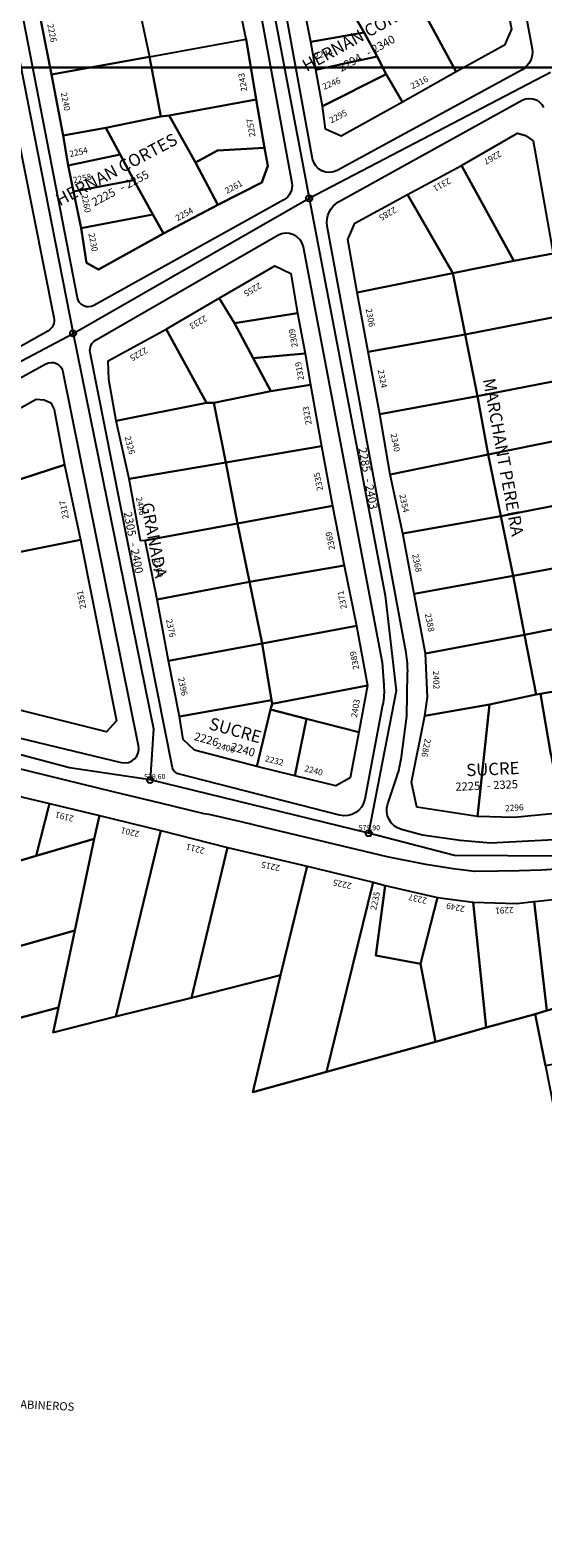
# Model space of a CAD drawing. Extents: x 347605 to 354947, y 6294400 to 6301858.
# Drawn here: x 350498 to 350623, y 6297641 to 6298009 of the extents above; entities that cross this region are included whole.
import ezdxf

# ---------------------------------------------------------------- set-up
doc = ezdxf.new("R2010")
doc.units = 0
doc.header["$MEASUREMENT"] = 0
doc.layers.get('0').update_dxf_attribs({"linetype": 'CONTINUOUS'})
for name, color, linetype in [('1010', 7, 'CONTINUOUS'), ('1400', 7, 'CONTINUOUS'), ('1500', 7, 'CONTINUOUS'), ('2000', 7, 'CONTINUOUS'), ('2510', 7, 'CONTINUOUS'), ('LIMITE_PREDIAL', 7, 'CONTINUOUS')]:
    doc.layers.add(name, color=color, linetype=linetype)

msp = doc.modelspace()

# ---------------------------------------------------------------- linework, layer by layer
at = {"color": 3}
for points in [[(349900, 6298000), (350800, 6298000), (350800, 6298600), (349900, 6298600), (349900, 6298000)], [(349900, 6297400), (350800, 6297400), (350800, 6298000), (349900, 6298000), (349900, 6297400)]]:
    msp.add_lwpolyline(points, dxfattribs=at)
at = {"color": 10}
for points in [[(350527.98, 6298166.74), (350565.69, 6297968.07)], [(350464.42, 6298145.6), (350468.26, 6298137.03), (350508.02, 6297935.08)], [(350565.69, 6297968.07), (350624.6, 6297998.84)], [(350508.02, 6297935.08), (350565.69, 6297968.07)], [(350565.69, 6297968.07), (350584.22, 6297871.12), (350586.94, 6297847.81), (350580.2, 6297813.05)], [(350436.86, 6297897.47), (350508.02, 6297935.08)], [(350508.02, 6297935.08), (350527.62, 6297838.51), (350526.79, 6297826.06)], [(350526.79, 6297826.06), (350507.11, 6297828.99), (350448.21, 6297844.62)], [(350580.2, 6297813.05), (350526.79, 6297826.06)], [(350659.55, 6297813.1), (350642.07, 6297809.41), (350627.17, 6297807.49), (350601.18, 6297807.59), (350580.2, 6297813.05)]]:
    msp.add_lwpolyline(points, dxfattribs=at)
at = {"layer": '1400', "color": 2}
for points in [[(350499.3, 6298015.6), (350502.7, 6297998.3), (350505.6, 6297983.4), (350506.8, 6297976.1), (350508.1, 6297969.7), (350510, 6297960.8), (350511.3, 6297952.3), (350514.2, 6297950.7), (350530.1, 6297959.5), (350543.4, 6297966.5), (350554.1, 6297971.9), (350555.6, 6297976), (350554.8, 6297980.4), (350552.7, 6297992.2), (350550.3, 6298006.9), (350547.3, 6298021.3)], [(350615.1, 6298009.35), (350613.4, 6298005.45), (350601.6, 6297998.95), (350588.5, 6297991.55), (350573.5, 6297983.25), (350569.7, 6297984.95), (350568.9, 6297990.55), (350567.3, 6297999.45), (350566.1, 6298006.25), (350564.4, 6298014.85)], [(350575.1, 6297958), (350576.8, 6297962), (350589.7, 6297969), (350602.9, 6297976.1), (350616.6, 6297984), (350618.5, 6297983.4), (350620.4, 6297982.1), (350625.3, 6297954.6)], [(350627.5, 6297818), (350615.8, 6297816.9), (350606.8, 6297817.1), (350592, 6297819.4), (350590.7, 6297825.5), (350593.9, 6297841.7), (350594.6, 6297846.3), (350594.1, 6297856.9), (350591.3, 6297871.5), (350588.6, 6297886.2), (350585.5, 6297900.6), (350582.9, 6297915.4), (350580.1, 6297930.6), (350577.4, 6297945.1), (350575.1, 6297958)], [(350516.7, 6297923.85), (350516.6, 6297928.35), (350530.7, 6297936.15), (350543.7, 6297943.65), (350557.3, 6297951.55), (350561.2, 6297949.75), (350562.8, 6297940.05), (350564.7, 6297930.15), (350566, 6297922.55), (350568.7, 6297907.55), (350571.4, 6297892.95), (350574.2, 6297878.45), (350577.2, 6297863.65), (350579.9, 6297849.15), (350577.8, 6297837.75), (350575.7, 6297826.55), (350572.2, 6297824.65), (350562.2, 6297827.05), (350552.9, 6297829.35), (350537.7, 6297833.35), (350534.9, 6297835.95), (350534, 6297841.55), (350531.3, 6297855.15), (350528.5, 6297870.15), (350525.6, 6297884.55), (350524.5, 6297884.45), (350521.7, 6297899.55), (350518.5, 6297913.75), (350516.7, 6297923.85)], [(350446.5, 6297887.7), (350447.9, 6297892), (350458.5, 6297896.9), (350471.8, 6297903.9), (350483.6, 6297910.5), (350499, 6297919), (350500.9, 6297918.9), (350502.6, 6297918.1), (350503.4, 6297916.5), (350505.9, 6297903), (350509.8, 6297884.7), (350518.6, 6297840.5), (350516.2, 6297837.8), (350491.7, 6297843.9), (350472, 6297848.5), (350456.4, 6297852.2), (350454.2, 6297855.4), (350452.7, 6297862.4), (350450.4, 6297872.3), (350446.5, 6297887.7)], [(350490.55, 6297823.1), (350502.25, 6297820.3), (350514.45, 6297817.4), (350529.45, 6297813.7), (350545.75, 6297809.6), (350565.15, 6297805), (350581.35, 6297801.1), (350584.25, 6297800.3), (350597.05, 6297797.4), (350605.75, 6297796.2), (350616.35, 6297795.9), (350620.65, 6297796.4), (350631.55, 6297797.5)]]:
    msp.add_lwpolyline(points, dxfattribs=at)
at = {"layer": '1500'}
for centre in [(350565.68, 6297968.07), (350508.01, 6297935.08), (350526.79, 6297826.07), (350580.2, 6297813.06)]:
    msp.add_circle(centre, 0.759, dxfattribs=at)
at = {"layer": '2000', "color": 1}
for points in [[(350588.98, 6298171.63), (350620.12, 6298004.55), (350620.2, 6298003.8), (350620.17, 6298003.04), (350620.01, 6298002.31), (350619.74, 6298001.6), (350619.36, 6298000.95), (350618.89, 6298000.37), (350618.33, 6297999.86), (350617.7, 6297999.45), (350572.5, 6297974.85)], [(350472.37, 6298144.01), (350504.2, 6298156.2), (350524.3, 6298160.8), (350524.75, 6298160.86), (350525.19, 6298160.82), (350525.63, 6298160.7), (350526.03, 6298160.49), (350526.37, 6298160.2), (350526.66, 6298159.86), (350526.87, 6298159.46), (350527, 6298159.03), (350561.45, 6297971.82), (350561.51, 6297971.22), (350561.48, 6297970.61), (350561.35, 6297970.02), (350561.14, 6297969.45), (350560.83, 6297968.92), (350560.46, 6297968.45), (350560.01, 6297968.04), (350559.5, 6297967.7), (350513.1, 6297941.9)], [(350572.5, 6297974.85), (350571.61, 6297974.49), (350570.65, 6297974.35), (350569.7, 6297974.44), (350568.78, 6297974.75), (350567.97, 6297975.27), (350567.3, 6297975.96), (350566.81, 6297976.79), (350566.53, 6297977.71), (350533.27, 6298159.93)], [(350513.1, 6297941.9), (350512.5, 6297941.65), (350511.86, 6297941.55), (350511.22, 6297941.61), (350510.6, 6297941.81), (350510.05, 6297942.15), (350509.59, 6297942.61), (350509.26, 6297943.16), (350509.06, 6297943.78), (350470.7, 6298141)], [(350463.8, 6298137.27), (350503.33, 6297938.98), (350503.39, 6297938.49), (350503.37, 6297938.01), (350503.28, 6297937.53), (350503.11, 6297937.07), (350502.87, 6297936.64), (350502.57, 6297936.25), (350502.21, 6297935.92), (350501.8, 6297935.65), (350442.56, 6297902.45)], [(350631.7, 6297811.8), (350610, 6297810.6), (350602.6, 6297811.3), (350593.4, 6297812.6), (350588.2, 6297814), (350587.28, 6297814.35), (350586.44, 6297814.89), (350585.74, 6297815.58), (350585.19, 6297816.4), (350584.81, 6297817.31), (350584.63, 6297818.28), (350584.65, 6297819.27), (350584.87, 6297820.23), (350587.1, 6297826.83), (350587.29, 6297827.42), (350587.47, 6297828.02), (350587.63, 6297828.62), (350587.78, 6297829.23), (350587.91, 6297829.84), (350588.03, 6297830.45), (350588.13, 6297831.06), (350588.22, 6297831.68), (350589.5, 6297841.6), (350589.74, 6297852.1), (350589.75, 6297852.72), (350589.74, 6297853.35), (350589.71, 6297853.97), (350589.67, 6297854.59), (350589.61, 6297855.21), (350589.54, 6297855.83), (350589.45, 6297856.44), (350589.35, 6297857.06), (350570.1, 6297961.3), (350570.01, 6297962.16), (350570.05, 6297963.03), (350570.23, 6297963.88), (350570.54, 6297964.69), (350570.97, 6297965.45), (350571.52, 6297966.13), (350572.16, 6297966.71), (350572.88, 6297967.19), (350617.7, 6297992), (350618.52, 6297992.34), (350619.4, 6297992.47), (350620.29, 6297992.39), (350621.13, 6297992.11), (350621.88, 6297991.64), (350622.5, 6297991), (350622.96, 6297990.24)], [(350558, 6297959.05), (350558.91, 6297959.44), (350559.89, 6297959.6), (350560.89, 6297959.53), (350561.83, 6297959.22), (350562.68, 6297958.7), (350563.38, 6297958), (350563.89, 6297957.15), (350564.19, 6297956.2), (350583.5, 6297854.75), (350583.91, 6297849.24), (350583.95, 6297848.62), (350583.97, 6297848), (350583.96, 6297847.38), (350583.94, 6297846.76), (350583.89, 6297846.14), (350583.83, 6297845.52), (350583.74, 6297844.91), (350583.63, 6297844.29), (350579.29, 6297821.38), (350578.99, 6297820.4), (350578.51, 6297819.49), (350577.85, 6297818.71), (350577.04, 6297818.08), (350576.13, 6297817.62), (350575.14, 6297817.35), (350574.11, 6297817.3), (350573.1, 6297817.45), (350533.69, 6297827.58), (350533.44, 6297827.66), (350533.2, 6297827.78), (350532.98, 6297827.93), (350532.78, 6297828.11), (350532.61, 6297828.32), (350532.48, 6297828.55), (350532.37, 6297828.79), (350532.3, 6297829.05), (350512.19, 6297930.44), (350512.13, 6297930.89), (350512.15, 6297931.35), (350512.24, 6297931.79), (350512.39, 6297932.22), (350512.61, 6297932.62), (350512.89, 6297932.98), (350513.22, 6297933.29), (350513.6, 6297933.55), (350558, 6297959.05)], [(350453.16, 6297846.34), (350519.78, 6297830.33), (350520.64, 6297830.24), (350521.5, 6297830.36), (350522.31, 6297830.69), (350523, 6297831.21), (350523.55, 6297831.89), (350523.91, 6297832.68), (350524.06, 6297833.53), (350524, 6297834.4), (350505.6, 6297925.6), (350505.39, 6297926.25), (350505.03, 6297926.83), (350504.55, 6297927.31), (350503.97, 6297927.66), (350503.33, 6297927.88), (350502.65, 6297927.93), (350501.98, 6297927.83), (350501.35, 6297927.57), (350443.7, 6297895.9)], [(350630.75, 6297804.6), (350622.45, 6297804), (350616.95, 6297803.9), (350611.85, 6297803.8), (350606.05, 6297803.7), (350600.85, 6297804.4), (350594.15, 6297805.4), (350584.75, 6297807.3), (350555.05, 6297814.4), (350549.05, 6297815.8), (350541.25, 6297817.6), (350540.05, 6297817.8), (350529.35, 6297820.4), (350518.15, 6297823.1), (350460.86, 6297837.09)]]:
    msp.add_lwpolyline(points, dxfattribs=at)
at = {"layer": 'LIMITE_PREDIAL', "color": 4}
for points in [[(350612.2, 6298024.65), (350615.1, 6298009.35), (350613.4, 6298005.45), (350601.6, 6297998.95), (350590.14, 6298020.2), (350612.2, 6298024.65)], [(350502.7, 6297998.3), (350499.3, 6298015.6), (350522.9, 6298019.9), (350523.6, 6298017.1), (350526.7, 6298002.6), (350502.7, 6297998.3)], [(350547.3, 6298021.3), (350523.6, 6298017.1), (350526.7, 6298002.59), (350550.29, 6298006.9), (350550.3, 6298006.9), (350547.3, 6298021.3)], [(350601.6, 6297998.95), (350588.5, 6297991.55), (350584.5, 6297998.35), (350582.3, 6298002.65), (350579.1, 6298008.55), (350574.4, 6298016.65), (350588, 6298019.55), (350590.14, 6298020.2), (350601.6, 6297998.95)], [(350564.4, 6298014.85), (350574.4, 6298016.65), (350579.1, 6298008.55), (350566.1, 6298006.25), (350564.4, 6298014.85)], [(350567.3, 6297999.45), (350566.1, 6298006.25), (350579.1, 6298008.55), (350582.3, 6298002.65), (350567.3, 6297999.45)], [(350550.3, 6298006.9), (350552.7, 6297992.2), (350531.5, 6297988.3), (350529.4, 6297988), (350526.7, 6298002.6), (350550.3, 6298006.9)], [(350526.7, 6298002.6), (350529.4, 6297988), (350516, 6297985.3), (350505.6, 6297983.4), (350502.7, 6297998.3), (350526.7, 6298002.6)], [(350568.9, 6297990.55), (350567.3, 6297999.45), (350582.3, 6298002.65), (350584.5, 6297998.35), (350568.9, 6297990.55)], [(350573.5, 6297983.25), (350569.7, 6297984.95), (350568.9, 6297990.55), (350584.5, 6297998.35), (350588.5, 6297991.55), (350573.5, 6297983.25)], [(350552.7, 6297992.2), (350554.8, 6297980.4), (350543.3, 6297979.7), (350537.9, 6297976.8), (350531.5, 6297988.3), (350552.7, 6297992.2)], [(350506.8, 6297976.1), (350505.6, 6297983.4), (350516, 6297985.3), (350519.5, 6297978.8), (350506.8, 6297976.1)], [(350530.1, 6297959.5), (350527.5, 6297964.1), (350522.8, 6297972.5), (350519.5, 6297978.8), (350516, 6297985.3), (350529.4, 6297988), (350531.5, 6297988.3), (350537.9, 6297976.8), (350543.4, 6297966.5), (350530.1, 6297959.5)], [(350602.9, 6297976.1), (350616.6, 6297984), (350618.5, 6297983.4), (350620.4, 6297982.1), (350625.3, 6297954.6), (350615.7, 6297952.8), (350602.9, 6297976.1)], [(350508.1, 6297969.7), (350506.8, 6297976.1), (350519.5, 6297978.8), (350522.8, 6297972.5), (350508.1, 6297969.7)], [(350543.4, 6297966.5), (350537.9, 6297976.8), (350543.3, 6297979.7), (350554.8, 6297980.4), (350555.6, 6297976), (350554.1, 6297971.9), (350543.4, 6297966.5)], [(350615.7, 6297952.8), (350600.8, 6297949.8), (350589.7, 6297969), (350602.9, 6297976.1), (350615.7, 6297952.8)], [(350522.8, 6297972.5), (350527.5, 6297964.1), (350510, 6297960.8), (350508.1, 6297969.7), (350522.8, 6297972.5)], [(350600.8, 6297949.8), (350577.4, 6297945.1), (350575.1, 6297958), (350576.8, 6297962), (350589.7, 6297969), (350600.8, 6297949.8)], [(350527.5, 6297964.1), (350530.1, 6297959.5), (350514.2, 6297950.7), (350511.3, 6297952.3), (350510, 6297960.8), (350527.5, 6297964.1)], [(350603.8, 6297934.8), (350600.8, 6297949.8), (350615.7, 6297952.8), (350625.3, 6297954.6), (350628, 6297939.5), (350603.8, 6297934.8)], [(350547.4, 6297937.55), (350543.7, 6297943.65), (350557.3, 6297951.55), (350561.2, 6297949.75), (350562.8, 6297940.05), (350547.4, 6297937.55)], [(350580.1, 6297930.6), (350577.4, 6297945.1), (350600.8, 6297949.8), (350603.8, 6297934.8), (350580.1, 6297930.6)], [(350530.7, 6297936.15), (350543.7, 6297943.65), (350547.4, 6297937.55), (350552, 6297929.05), (350556.3, 6297920.95), (350542.4, 6297918.15), (350540.6, 6297918.15), (350530.7, 6297936.15)], [(350552, 6297929.05), (350547.4, 6297937.55), (350562.8, 6297940.05), (350564.7, 6297930.15), (350552, 6297929.05)], [(350606.8, 6297919.8), (350603.8, 6297934.8), (350628, 6297939.5), (350630.7, 6297924.4), (350606.8, 6297919.8)], [(350540.6, 6297918.15), (350518.5, 6297913.75), (350516.7, 6297923.85), (350516.6, 6297928.35), (350530.7, 6297936.15), (350540.6, 6297918.15)], [(350582.9, 6297915.4), (350580.1, 6297930.6), (350603.8, 6297934.8), (350606.8, 6297919.8), (350582.9, 6297915.4)], [(350556.3, 6297920.95), (350552, 6297929.05), (350564.7, 6297930.15), (350566, 6297922.55), (350556.3, 6297920.95)], [(350545.3, 6297903.55), (350542.4, 6297918.15), (350556.3, 6297920.95), (350566, 6297922.55), (350568.7, 6297907.55), (350545.3, 6297903.55)], [(350609.4, 6297905.5), (350606.8, 6297919.8), (350630.7, 6297924.4), (350633.5, 6297910.4), (350609.4, 6297905.5)], [(350488.1, 6297897.2), (350483.6, 6297910.5), (350499, 6297919), (350500.9, 6297918.9), (350502.6, 6297918.1), (350503.4, 6297916.5), (350505.9, 6297903), (350488.1, 6297897.2)], [(350585.5, 6297900.6), (350582.9, 6297915.4), (350606.8, 6297919.8), (350609.4, 6297905.5), (350585.5, 6297900.6)], [(350521.7, 6297899.55), (350518.5, 6297913.75), (350540.6, 6297918.15), (350542.4, 6297918.15), (350545.3, 6297903.55), (350521.7, 6297899.55)], [(350612.5, 6297890.5), (350609.4, 6297905.5), (350633.5, 6297910.4), (350636.2, 6297895.1), (350612.5, 6297890.5)], [(350548.2, 6297888.65), (350545.3, 6297903.55), (350568.7, 6297907.55), (350571.4, 6297892.95), (350548.2, 6297888.65)], [(350588.6, 6297886.2), (350585.5, 6297900.6), (350609.4, 6297905.5), (350612.5, 6297890.5), (350588.6, 6297886.2)], [(350493.5, 6297881.4), (350488.1, 6297897.2), (350505.9, 6297903), (350509.8, 6297884.7), (350493.5, 6297881.4)], [(350525.6, 6297884.55), (350524.5, 6297884.45), (350521.7, 6297899.55), (350545.3, 6297903.55), (350548.2, 6297888.65), (350525.6, 6297884.55)], [(350615.5, 6297875.9), (350612.5, 6297890.5), (350636.2, 6297895.1), (350639.2, 6297880.3), (350615.5, 6297875.9)], [(350551.1, 6297874.45), (350548.2, 6297888.65), (350571.4, 6297892.95), (350574.2, 6297878.45), (350551.1, 6297874.45)], [(350612.5, 6297890.5), (350615.5, 6297875.9), (350591.3, 6297871.5), (350588.6, 6297886.2), (350612.5, 6297890.5)], [(350528.5, 6297870.15), (350525.6, 6297884.55), (350548.2, 6297888.65), (350551.1, 6297874.45), (350528.5, 6297870.15)], [(350518.6, 6297840.5), (350516.2, 6297837.8), (350491.7, 6297843.9), (350484.4, 6297867.8), (350481, 6297878.8), (350493.5, 6297881.4), (350509.8, 6297884.7), (350518.6, 6297840.5)], [(350554.2, 6297859.35), (350551.1, 6297874.45), (350574.2, 6297878.45), (350577.2, 6297863.65), (350554.2, 6297859.35)], [(350618.3, 6297861.5), (350615.5, 6297875.9), (350639.2, 6297880.3), (350642.1, 6297866.2), (350618.3, 6297861.5)], [(350615.5, 6297875.9), (350618.3, 6297861.5), (350594.1, 6297856.9), (350591.3, 6297871.5), (350615.5, 6297875.9)], [(350531.3, 6297855.15), (350528.5, 6297870.15), (350551.1, 6297874.45), (350554.2, 6297859.35), (350531.3, 6297855.15)], [(350556.6, 6297844.65), (350556.5, 6297845.55), (350554.2, 6297859.35), (350577.2, 6297863.65), (350579.9, 6297849.15), (350556.6, 6297844.65)], [(350622.2, 6297847.1), (350621.1, 6297846.9), (350618.3, 6297861.5), (350642.1, 6297866.2), (350644.5, 6297851.1), (350622.2, 6297847.1)], [(350618.3, 6297861.5), (350621.1, 6297846.9), (350609.7, 6297844.5), (350593.9, 6297841.7), (350594.6, 6297846.3), (350594.1, 6297856.9), (350618.3, 6297861.5)], [(350554.2, 6297859.35), (350556.5, 6297845.55), (350534, 6297841.55), (350531.3, 6297855.15), (350554.2, 6297859.35)], [(350579.9, 6297849.15), (350577.8, 6297837.75), (350565, 6297840.95), (350556.2, 6297843.25), (350556.6, 6297844.65), (350579.9, 6297849.15)], [(350644.5, 6297851.1), (350647.6, 6297836.3), (350639.3, 6297834.7), (350632.8, 6297833.5), (350624.7, 6297832.3), (350622.2, 6297847.1), (350644.5, 6297851.1)], [(350556.5, 6297845.55), (350556.6, 6297844.65), (350556.2, 6297843.25), (350552.9, 6297829.35), (350537.7, 6297833.35), (350534.9, 6297835.95), (350534, 6297841.55), (350556.5, 6297845.55)], [(350609.7, 6297844.5), (350621.1, 6297846.9), (350622.2, 6297847.1), (350624.7, 6297832.3), (350627.5, 6297818), (350615.8, 6297816.9), (350606.8, 6297817.1), (350609.7, 6297844.5)], [(350562.2, 6297827.05), (350552.9, 6297829.35), (350556.2, 6297843.25), (350565, 6297840.95), (350562.2, 6297827.05)], [(350606.8, 6297817.1), (350592, 6297819.4), (350590.7, 6297825.5), (350593.9, 6297841.7), (350609.7, 6297844.5), (350606.8, 6297817.1)], [(350565, 6297840.95), (350577.8, 6297837.75), (350575.7, 6297826.55), (350572.2, 6297824.65), (350562.2, 6297827.05), (350565, 6297840.95)], [(350490.55, 6297823.1), (350502.25, 6297820.3), (350498.95, 6297807.5), (350486.05, 6297803.7), (350490.55, 6297823.1)], [(350502.25, 6297820.3), (350514.45, 6297817.4), (350513.15, 6297811.7), (350498.95, 6297807.5), (350502.25, 6297820.3)], [(350518.45, 6297768.3), (350503.15, 6297764.4), (350504.45, 6297770.5), (350508.45, 6297789.3), (350513.15, 6297811.7), (350514.45, 6297817.4), (350529.45, 6297813.7), (350518.45, 6297768.3)], [(350536.95, 6297772.9), (350518.45, 6297768.3), (350529.45, 6297813.7), (350545.75, 6297809.6), (350536.95, 6297772.9)], [(350475.55, 6297780), (350469.75, 6297798.6), (350475.05, 6297800.5), (350486.05, 6297803.7), (350498.95, 6297807.5), (350513.15, 6297811.7), (350508.45, 6297789.3), (350475.55, 6297780)], [(350558.65, 6297778.4), (350536.95, 6297772.9), (350545.75, 6297809.6), (350565.15, 6297805), (350558.65, 6297778.4)], [(350569.95, 6297754.8), (350551.95, 6297749.8), (350558.65, 6297778.4), (350565.15, 6297805), (350581.35, 6297801.1), (350569.95, 6297754.8)], [(350581.35, 6297801.1), (350584.25, 6297800.3), (350581.95, 6297783.2), (350592.85, 6297781.2), (350596.55, 6297762.1), (350569.95, 6297754.8), (350581.35, 6297801.1)], [(350584.25, 6297800.3), (350597.05, 6297797.4), (350592.85, 6297781.2), (350581.95, 6297783.2), (350584.25, 6297800.3)], [(350608.95, 6297765.6), (350596.55, 6297762.1), (350592.85, 6297781.2), (350597.05, 6297797.4), (350605.75, 6297796.2), (350608.95, 6297765.6)], [(350635.35, 6297772.9), (350623.75, 6297769.8), (350620.65, 6297796.4), (350631.55, 6297797.5), (350635.35, 6297772.9)], [(350605.75, 6297796.2), (350616.35, 6297795.9), (350620.65, 6297796.4), (350623.75, 6297769.8), (350620.85, 6297768.9), (350608.95, 6297765.6), (350605.75, 6297796.2)], [(350480.35, 6297764.1), (350475.55, 6297780), (350508.45, 6297789.3), (350504.45, 6297770.5), (350480.35, 6297764.1)], [(350623.45, 6297756.3), (350620.85, 6297768.9), (350623.75, 6297769.8), (350635.35, 6297772.9), (350646.65, 6297776.2), (350657.35, 6297778.9), (350660.15, 6297763.3), (350623.45, 6297756.3)], [(350480.35, 6297764.1), (350504.45, 6297770.5), (350503.15, 6297764.4), (350518.45, 6297768.3), (350536.95, 6297772.9), (350558.65, 6297778.4), (350551.95, 6297749.8), (350569.95, 6297754.8), (350596.55, 6297762.1), (350608.95, 6297765.6), (350620.85, 6297768.9), (350623.45, 6297756.3), (350626.55, 6297740.6), (350627.95, 6297733), (350629.55, 6297725), (350632.75, 6297709.1), (350635.85, 6297693.7), (350642.15, 6297662.2), (350645.15, 6297646.7), (350647.85, 6297632.1)]]:
    msp.add_lwpolyline(points, dxfattribs=at)

# ---------------------------------------------------------------- texts
at = {"color": 10}
for s, rotation, p in [('HERNAN CORTES', 29.049, (350565.06, 6297998.87)), ('HERNAN CORTES', 27.903, (350504.76, 6297966.08)), ('MARCHANT PEREIRA', 280.4055, (350608.11, 6297923.83)), ('GRANADA', 280.7493, (350524.59, 6297893.48)), ('SUCRE', 344.233, (350540.96, 6297838.52)), ('SUCRE', 2.4637, (350604.11, 6297826.96))]:
    msp.add_text(s, height=3, rotation=rotation, dxfattribs=at).set_placement(p)
at = {"color": 1}
for s, p in [('579,60', (350525.35, 6297826.27)), ('579,90', (350577.78, 6297813.78))]:
    msp.add_text(s, height=1.25, dxfattribs=at).set_placement(p)
msp.add_text('HOSPITAL DE CARABINEROS', height=2, rotation=357.2965, dxfattribs=at).set_placement((350472.29, 6297673.73))
at = {"layer": '1010', "color": 10}
for s, rotation, p in [(' - 2340', 29.049, (350579.71, 6298002.31)), ('2294', 29.049, (350573.52, 6297998.87)), (' - 2255', 27.903, (350519.48, 6297969.39)), ('2225', 27.903, (350513.22, 6297966.08)), ('2285', 280.6347, (350577.7, 6297907.02)), (' - 2403', 280.6347, (350579, 6297900.07)), ('2305', 280.7493, (350520.35, 6297891.36)), (' - 2400', 280.7493, (350521.67, 6297884.41)), ('2226', 344.233, (350537.4, 6297835.85)), (' - 2240', 344.233, (350544.21, 6297833.93)), ('2225', 2.4637, (350601.44, 6297823.4)), (' - 2325', 2.4637, (350608.51, 6297823.71))]:
    msp.add_text(s, height=2, rotation=rotation, dxfattribs=at).set_placement(p)
at = {"layer": '2510', "color": 4}
for s, rotation, p in [('2226', 281.4369, (350501.68, 6298010.53)), ('2244', 11.5737, (350567.11, 6298002.09)), ('2243', 100.0384, (350550.57, 6297994.28)), ('2246', 22.7464, (350569.3, 6297994.53)), ('2316', 26.5279, (350590.87, 6297994.67)), ('2240', 281.3223, (350504.99, 6297993.78)), ('2295', 27.5593, (350571.09, 6297986.34)), ('2257', 100.0384, (350552.59, 6297983.16)), ('2254', 13.4645, (350507.29, 6297978.11)), ('2267', 209.015, (350612.14, 6297979.75)), ('2258', 12.3186, (350508.17, 6297971.72)), ('2261', 28.1322, (350545.57, 6297969.12)), ('2311', 209.015, (350599.74, 6297973.14)), ('2260', 281.3223, (350510.02, 6297968.9)), ('2254', 28.7625, (350533.52, 6297962.45)), ('2285', 209.7026, (350586.48, 6297966.06)), ('2230', 281.3223, (350511.73, 6297959.41)), ('2255', 209.7026, (350553.47, 6297947.55)), ('2306', 281.1504, (350579.47, 6297941.01)), ('2233', 209.7026, (350540.19, 6297939.58)), ('2309', 100.153, (350562.93, 6297931.84)), ('2225', 209.7026, (350525.66, 6297931.8)), ('2319', 100.153, (350564.46, 6297923.76)), ('2324', 281.1504, (350582.4, 6297926.11)), ('2323', 100.153, (350566.31, 6297912.92)), ('2326', 284.4735, (350520.59, 6297909.81)), ('2340', 281.1504, (350585.56, 6297910.53)), ('2335', 101.3562, (350569.1, 6297896.83)), ('2317', 101.0125, (350506.96, 6297889.92)), ('2446', 281.6088, (350523.32, 6297894.99)), ('2354', 282.0671, (350587.7, 6297895.67)), ('2369', 101.3562, (350572.01, 6297882.35)), ('2360', 281.6088, (350527.69, 6297879.88)), ('2368', 282.0671, (350590.82, 6297881.09)), ('2351', 101.0125, (350511.22, 6297867.98)), ('2371', 101.3562, (350574.91, 6297867.95)), ('2376', 281.6088, (350530.7, 6297865.2)), ('2388', 282.0671, (350593.93, 6297866.56)), ('2389', 101.3562, (350577.93, 6297853.16)), ('2402', 272.0977, (350595.9, 6297852.71)), ('2396', 281.6088, (350533.63, 6297850.95)), ('2403', 80.7298, (350577.35, 6297841.17)), ('2400', 345.5508, (350542.92, 6297833.77)), ('2286', 258.5758, (350593.98, 6297836.27)), ('2232', 345.5508, (350554.76, 6297830.64)), ('2240', 345.5508, (350564.39, 6297828.22)), ('2296', 3.6669, (350613.57, 6297818.38)), ('2191', 166.3296, (350508.27, 6297817.27)), ('2201', 165.9859, (350524.33, 6297813.46)), ('2211', 165.9859, (350540.25, 6297809.42)), ('2215', 167.4756, (350558.66, 6297805.19)), ('2225', 167.4756, (350576.14, 6297800.83)), ('2235', 77.6358, (350582.04, 6297794.17)), ('2237', 167.4756, (350594.57, 6297797.25)), ('2249', 167.4756, (350603.8, 6297795.19)), ('2291', 182.6589, (350615.61, 6297795.08))]:
    msp.add_text(s, height=1.5, rotation=rotation, dxfattribs=at).set_placement(p)

doc.saveas('drawing.dxf')
